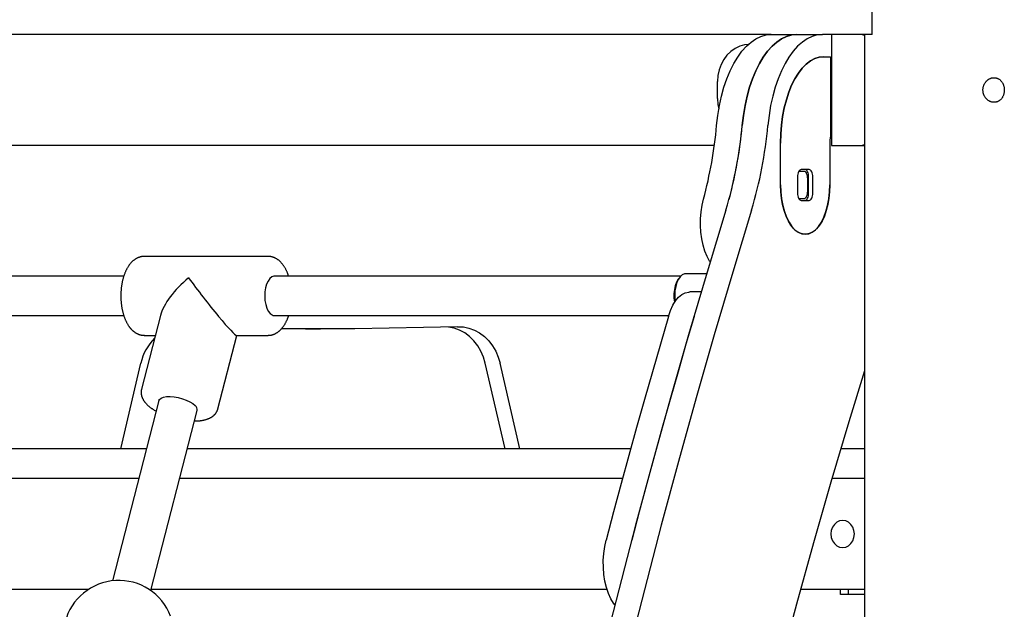
# Model space of a CAD drawing. Extents: x -90 to 6352, y 103 to 2406.
# Drawn here: x 2937 to 3336, y 849 to 1089 of the extents above; entities that cross this region are included whole.
import ezdxf

# ---------------------------------------------------------------- set-up
doc = ezdxf.new("R2010")
doc.units = 0
doc.layers.add('LAYER01', color=7, linetype='Continuous')

msp = doc.modelspace()

# ---------------------------------------------------------------- linework, layer by layer
at = {"layer": 'LAYER01', "color": 7, "linetype": 'Continuous'}
for p, q in [((3282.89, 1082.52), (3282.89, 1094.52)), ((3224.36, 1082.52), (2844.96, 1082.52)), ((3241.9, 1082.52), (3224.36, 1082.52)), ((3241.9, 1082.52), (3252.29, 1082.52)), ((3252.29, 1082.52), (3262.68, 1082.52)), ((3265.7, 1082.52), (3262.68, 1082.52)), ((3277, 1082.52), (3265.7, 1082.52)), ((3266.38, 1082.52), (3266.38, 1037.52)), ((3282.89, 1082.52), (3277, 1082.52)), ((3279.76, 1082.52), (3279.76, 588.52)), ((3263.19, 1073.52), (3266.01, 1073.52)), ((3266.01, 1073.52), (3266.01, 1040.98)), ((3220.16, 1056.52), (3220.16, 1063.52)), ((3245.69, 1021.52), (3245.69, 1038.52)), ((3265.69, 1039.52), (3265.69, 1021.52)), ((3218.84, 1037.52), (2832.9, 1037.52)), ((3266.38, 1037.52), (3279.76, 1037.52)), ((3255.21, 1027.02), (3253.08, 1027.02)), ((3257.32, 1027.77), (3254.07, 1027.77)), ((3252.57, 1024.77), (3252.57, 1018.27)), ((3256.71, 1019.02), (3256.71, 1024.02)), ((3257.09, 1018.27), (3257.09, 1024.77)), ((3258.82, 1018.27), (3258.82, 1024.77)), ((3253.08, 1016.02), (3255.21, 1016.02)), ((3254.07, 1015.27), (3257.32, 1015.27)), ((3037.97, 992.55), (2987.74, 992.55)), ((2979.46, 984.55), (2818.86, 984.55)), ((3205.21, 984.55), (3040.57, 984.55)), ((3215.74, 985.55), (3207.27, 985.55)), ((3213.53, 978.13), (3208.85, 978.13)), ((2818.86, 968.55), (2979.44, 968.55)), ((2994.29, 968.6), (2986.61, 938.73)), ((3040.57, 968.55), (3200.31, 968.55)), ((3053.15, 963.18), (3043.49, 963.21)), ((3053.15, 963.18), (3059.15, 963.18)), ((2987.74, 960.55), (2992.22, 960.55)), ((3017.6, 930.76), (3025.26, 960.55)), ((3025.17, 960.55), (3037.97, 960.55)), ((2978.27, 914.52), (2986.32, 949.23)), ((3134.04, 914.52), (3125.98, 949.23)), ((3140.04, 914.52), (3131.98, 949.23)), ((2993.67, 934.07), (2974.9, 861.06)), ((2990.39, 857.08), (3009.17, 930.09)), ((2988.64, 914.52), (2886.94, 914.52)), ((3184.94, 914.52), (3005.16, 914.52)), ((3279.76, 914.52), (3270.14, 914.52)), ((2985.56, 902.52), (2886.94, 902.52)), ((3181.66, 902.52), (3002.08, 902.52)), ((3279.76, 902.52), (3266.59, 902.52)), ((2965.07, 857.52), (2845.39, 857.52)), ((3175.37, 857.52), (2990.51, 857.52)), ((3279.76, 857.52), (3253.77, 857.52)), ((3270.06, 855.52), (3270.06, 857.52)), ((3279.76, 855.52), (3270.06, 855.52)), ((3273.06, 857.52), (3273.06, 855.52))]:
    msp.add_line(p, q, dxfattribs=at)
for points in [[(3219.77, 1045.67), (3220.24, 1049.72), (3220.9, 1053.67), (3221.73, 1057.49), (3222.74, 1061.13), (3223.92, 1064.57), (3225.24, 1067.78), (3226.71, 1070.73), (3228.32, 1073.39), (3230.03, 1075.75), (3231.85, 1077.78), (3233.75, 1079.47), (3235.73, 1080.79), (3237.75, 1081.75), (3239.82, 1082.32), (3241.9, 1082.52)], [(3252.29, 1082.52), (3250.21, 1082.32), (3248.15, 1081.75), (3246.12, 1080.79), (3244.15, 1079.47), (3242.24, 1077.78), (3240.42, 1075.75), (3238.71, 1073.39), (3237.11, 1070.73), (3235.64, 1067.78), (3234.31, 1064.57), (3233.14, 1061.13), (3232.13, 1057.49), (3231.29, 1053.67), (3230.63, 1049.72), (3230.16, 1045.67)], [(3230.16, 1045.67), (3230.63, 1049.72), (3231.29, 1053.67), (3232.13, 1057.49), (3233.14, 1061.13), (3234.31, 1064.57), (3235.64, 1067.78), (3237.11, 1070.73), (3238.71, 1073.39), (3240.42, 1075.75), (3242.24, 1077.78), (3244.15, 1079.47), (3246.12, 1080.79), (3248.15, 1081.75), (3250.21, 1082.32), (3252.29, 1082.52)], [(3262.68, 1082.52), (3260.6, 1082.32), (3258.54, 1081.75), (3256.51, 1080.79), (3254.54, 1079.47), (3252.63, 1077.78), (3250.82, 1075.75), (3249.1, 1073.39), (3247.5, 1070.73), (3246.03, 1067.78), (3244.7, 1064.57), (3243.53, 1061.13), (3242.52, 1057.49), (3241.68, 1053.67), (3241.03, 1049.72), (3240.55, 1045.67)], [(3232.61, 1078.5), (3231.12, 1078.33), (3229.13, 1077.78), (3227.25, 1076.88), (3225.51, 1075.65), (3223.96, 1074.12), (3222.64, 1072.33), (3221.57, 1070.33), (3220.79, 1068.15), (3220.32, 1065.86), (3220.16, 1063.52)], [(3245.69, 1038.52), (3245.79, 1042.18), (3246.08, 1045.79), (3246.55, 1049.33), (3247.21, 1052.75), (3248.04, 1056.02), (3249.04, 1059.09), (3250.19, 1061.94), (3251.48, 1064.53), (3252.91, 1066.83), (3254.44, 1068.83), (3256.08, 1070.49), (3257.79, 1071.8), (3259.56, 1072.75), (3261.36, 1073.33), (3263.19, 1073.52)], [(3263.19, 1073.52), (3261.36, 1073.33), (3259.56, 1072.75), (3257.79, 1071.8), (3256.08, 1070.49), (3254.44, 1068.83), (3252.91, 1066.83), (3251.48, 1064.53), (3250.19, 1061.94), (3249.04, 1059.09), (3248.04, 1056.02), (3247.21, 1052.75), (3246.55, 1049.33), (3246.08, 1045.79), (3245.79, 1042.18), (3245.69, 1038.52)], [(3220.16, 1056.52), (3220.32, 1054.17), (3220.66, 1052.39)], [(3266.37, 1041.43), (3266.37, 1041.42), (3266.37, 1041.41), (3266.36, 1041.4), (3266.36, 1041.38), (3266.36, 1041.37), (3266.35, 1041.36), (3266.34, 1041.35), (3266.34, 1041.33), (3266.33, 1041.32), (3266.31, 1041.3), (3266.3, 1041.28), (3266.29, 1041.27), (3266.27, 1041.25), (3266.25, 1041.23), (3266.23, 1041.21), (3266.21, 1041.18), (3266.19, 1041.16), (3266.17, 1041.14), (3266.14, 1041.11), (3266.12, 1041.09), (3266.09, 1041.06), (3266.06, 1041.03), (3266.04, 1041.01), (3266.01, 1040.98)], [(3254.07, 1027.77), (3253.78, 1027.71), (3253.49, 1027.54), (3253.24, 1027.26), (3253.01, 1026.89), (3252.82, 1026.43), (3252.68, 1025.92), (3252.6, 1025.35), (3252.57, 1024.77)], [(3256.71, 1024.02), (3256.68, 1024.6), (3256.6, 1025.17), (3256.46, 1025.68), (3256.27, 1026.14), (3256.05, 1026.51), (3255.79, 1026.79), (3255.5, 1026.96), (3255.21, 1027.02)], [(3257.09, 1024.77), (3257.06, 1025.35), (3256.97, 1025.92), (3256.83, 1026.43), (3256.65, 1026.89), (3256.42, 1027.26), (3256.16, 1027.54), (3255.88, 1027.71), (3255.59, 1027.77)], [(3258.82, 1024.77), (3258.79, 1025.35), (3258.7, 1025.92), (3258.57, 1026.43), (3258.38, 1026.89), (3258.15, 1027.26), (3257.89, 1027.54), (3257.61, 1027.71), (3257.32, 1027.77)], [(3265.69, 1021.52), (3265.6, 1018.79), (3265.32, 1016.12), (3264.87, 1013.55), (3264.24, 1011.13), (3263.45, 1008.9), (3262.52, 1006.9), (3261.46, 1005.18), (3260.29, 1003.76), (3259.04, 1002.67), (3257.73, 1001.94), (3256.38, 1001.56), (3255.01, 1001.56), (3253.66, 1001.94), (3252.35, 1002.67), (3251.09, 1003.76), (3249.93, 1005.18), (3248.87, 1006.9), (3247.94, 1008.9), (3247.15, 1011.13), (3246.52, 1013.55), (3246.06, 1016.12), (3245.79, 1018.79), (3245.69, 1021.52)], [(3245.69, 1021.52), (3245.8, 1018.67), (3246.1, 1015.88), (3246.6, 1013.21), (3247.28, 1010.7), (3248.14, 1008.42), (3249.15, 1006.4), (3250.29, 1004.69), (3251.54, 1003.32), (3252.88, 1002.33), (3254.27, 1001.72), (3255.69, 1001.52)], [(3252.57, 1018.27), (3252.6, 1017.68), (3252.68, 1017.12), (3252.82, 1016.6), (3253.01, 1016.15), (3253.24, 1015.77), (3253.49, 1015.5), (3253.78, 1015.33), (3254.07, 1015.27)], [(3255.21, 1016.02), (3255.5, 1016.08), (3255.79, 1016.25), (3256.05, 1016.52), (3256.27, 1016.9), (3256.46, 1017.35), (3256.6, 1017.87), (3256.68, 1018.43), (3256.71, 1019.02)], [(3255.59, 1015.27), (3255.88, 1015.33), (3256.16, 1015.5), (3256.42, 1015.77), (3256.65, 1016.15), (3256.83, 1016.6), (3256.97, 1017.12), (3257.06, 1017.68), (3257.09, 1018.27)], [(3255.69, 1001.52), (3257.12, 1001.72), (3258.51, 1002.33), (3259.85, 1003.32), (3261.1, 1004.69), (3262.24, 1006.4), (3263.25, 1008.42), (3264.11, 1010.7), (3264.79, 1013.21), (3265.29, 1015.88), (3265.59, 1018.67), (3265.69, 1021.52)], [(3257.32, 1015.27), (3257.61, 1015.33), (3257.89, 1015.5), (3258.15, 1015.77), (3258.38, 1016.15), (3258.57, 1016.6), (3258.7, 1017.12), (3258.79, 1017.68), (3258.82, 1018.27)], [(3217.16, 990.29), (3216.94, 990.65), (3215.92, 992.54), (3215.05, 994.7), (3214.33, 997.08), (3213.78, 999.64), (3213.42, 1002.32), (3213.25, 1005.07), (3213.27, 1007.85), (3213.48, 1010.6), (3213.88, 1013.26), (3214.46, 1015.78)], [(3223.57, 1011.36), (3215.92, 986.17), (3208.44, 960.78), (3201.11, 935.22), (3193.95, 909.47), (3186.94, 883.54), (3180.1, 857.44), (3173.43, 831.17), (3166.92, 804.74), (3160.57, 778.14), (3154.4, 751.39), (3148.39, 724.48), (3142.55, 697.42), (3136.88, 670.23), (3131.38, 642.89)], [(3233.96, 1011.36), (3226.32, 986.17), (3218.83, 960.78), (3211.51, 935.22), (3204.34, 909.47), (3197.34, 883.54), (3190.5, 857.44), (3183.82, 831.17), (3177.31, 804.74), (3170.97, 778.14), (3164.79, 751.39), (3158.78, 724.48), (3152.94, 697.42), (3147.27, 670.23), (3141.77, 642.89)], [(2987.83, 992.52), (2987.74, 992.53), (2987.66, 992.53), (2987.57, 992.54), (2987.48, 992.54), (2987.39, 992.55), (2987.29, 992.55), (2987.19, 992.54), (2987.09, 992.54), (2986.98, 992.53), (2986.86, 992.51), (2986.74, 992.49), (2986.62, 992.46), (2986.49, 992.44), (2986.35, 992.4), (2986.21, 992.37), (2986.06, 992.32), (2985.91, 992.28), (2985.76, 992.23), (2985.61, 992.17), (2985.45, 992.11), (2985.29, 992.05), (2985.13, 991.98), (2984.97, 991.91), (2984.81, 991.84), (2984.65, 991.75), (2984.49, 991.67), (2984.34, 991.58), (2984.18, 991.48), (2984.03, 991.39), (2983.88, 991.28), (2983.73, 991.18), (2983.58, 991.06), (2983.44, 990.95), (2983.29, 990.83), (2983.15, 990.71), (2983.01, 990.58), (2982.86, 990.45), (2982.73, 990.31), (2982.59, 990.17), (2982.45, 990.03), (2982.32, 989.88), (2982.18, 989.73), (2982.05, 989.57), (2981.92, 989.41), (2981.79, 989.24), (2981.66, 989.07), (2981.54, 988.9), (2981.42, 988.72), (2981.29, 988.54), (2981.17, 988.35), (2981.06, 988.16), (2980.94, 987.97), (2980.83, 987.77), (2980.71, 987.57), (2980.6, 987.36), (2980.49, 987.15), (2980.39, 986.94), (2980.29, 986.72), (2980.18, 986.51), (2980.08, 986.28), (2979.99, 986.06), (2979.89, 985.83), (2979.8, 985.59), (2979.71, 985.36), (2979.63, 985.12), (2979.54, 984.88), (2979.46, 984.64), (2979.38, 984.39), (2979.3, 984.14), (2979.23, 983.89), (2979.16, 983.64), (2979.09, 983.38), (2979.02, 983.13), (2978.96, 982.87), (2978.9, 982.61), (2978.84, 982.35), (2978.79, 982.08), (2978.73, 981.82), (2978.68, 981.55), (2978.63, 981.28), (2978.59, 981.02), (2978.55, 980.75), (2978.51, 980.47), (2978.47, 980.2), (2978.44, 979.93), (2978.41, 979.65), (2978.38, 979.38), (2978.35, 979.1), (2978.33, 978.83), (2978.31, 978.55), (2978.29, 978.27), (2978.27, 977.99), (2978.26, 977.71), (2978.25, 977.44), (2978.24, 977.16), (2978.24, 976.88), (2978.24, 976.6), (2978.24, 976.32), (2978.24, 976.04), (2978.25, 975.76), (2978.26, 975.48), (2978.27, 975.21), (2978.28, 974.93), (2978.3, 974.65), (2978.32, 974.37), (2978.34, 974.1), (2978.37, 973.82), (2978.39, 973.55), (2978.42, 973.27), (2978.46, 973), (2978.49, 972.73), (2978.53, 972.46), (2978.57, 972.19), (2978.62, 971.92), (2978.66, 971.65), (2978.71, 971.38), (2978.76, 971.12), (2978.82, 970.86), (2978.87, 970.59), (2978.93, 970.33), (2979, 970.08), (2979.06, 969.82), (2979.13, 969.56), (2979.2, 969.31), (2979.27, 969.06), (2979.35, 968.81), (2979.43, 968.56), (2979.51, 968.32), (2979.59, 968.07), (2979.68, 967.83), (2979.77, 967.6), (2979.86, 967.36), (2979.95, 967.13), (2980.05, 966.89), (2980.15, 966.67), (2980.25, 966.44), (2980.36, 966.22), (2980.47, 966), (2980.58, 965.78), (2980.69, 965.57), (2980.8, 965.37), (2980.91, 965.17), (2981.02, 964.98), (2981.13, 964.8), (2981.24, 964.62), (2981.35, 964.46), (2981.45, 964.3), (2981.56, 964.16), (2981.66, 964.02), (2981.76, 963.88), (2981.85, 963.76), (2981.95, 963.64), (2982.04, 963.53), (2982.12, 963.43), (2982.21, 963.33), (2982.29, 963.24), (2982.37, 963.15), (2982.45, 963.06), (2982.53, 962.98), (2982.61, 962.89)], [(3046.25, 984.55), (3046.19, 984.72), (3046.14, 984.88), (3046.09, 985.05), (3046.03, 985.23), (3045.97, 985.4), (3045.91, 985.57), (3045.85, 985.75), (3045.78, 985.92), (3045.71, 986.1), (3045.63, 986.29), (3045.55, 986.47), (3045.46, 986.66), (3045.37, 986.85), (3045.27, 987.04), (3045.17, 987.23), (3045.07, 987.43), (3044.96, 987.62), (3044.85, 987.82), (3044.73, 988.02), (3044.61, 988.22), (3044.49, 988.42), (3044.36, 988.61), (3044.23, 988.8), (3044.1, 988.99), (3043.97, 989.17), (3043.83, 989.35), (3043.69, 989.52), (3043.55, 989.69), (3043.41, 989.85), (3043.27, 990.01), (3043.12, 990.17), (3042.98, 990.31), (3042.83, 990.46), (3042.68, 990.6), (3042.53, 990.73), (3042.38, 990.86), (3042.23, 990.98), (3042.07, 991.1), (3041.92, 991.21), (3041.76, 991.32), (3041.61, 991.43), (3041.45, 991.52), (3041.3, 991.62), (3041.14, 991.71), (3040.98, 991.79), (3040.83, 991.87), (3040.67, 991.94), (3040.51, 992.02), (3040.35, 992.08), (3040.19, 992.15), (3040.03, 992.2), (3039.87, 992.26), (3039.71, 992.31), (3039.55, 992.35), (3039.39, 992.39), (3039.23, 992.42), (3039.07, 992.45), (3038.91, 992.47), (3038.74, 992.48), (3038.58, 992.5), (3038.42, 992.51), (3038.26, 992.51), (3038.1, 992.52), (3037.94, 992.53)], [(3040.57, 984.55), (3040.3, 984.53), (3039.45, 984.23), (3038.65, 983.57), (3037.94, 982.58), (3037.35, 981.31), (3036.91, 979.81), (3036.65, 978.17), (3036.57, 976.45), (3036.67, 974.73), (3036.96, 973.1), (3037.41, 971.63), (3038.01, 970.38), (3038.74, 969.43)], [(3202.78, 974.03), (3202.61, 975.68), (3202.62, 977.45), (3202.8, 979.19), (3203.17, 980.81), (3203.69, 982.25), (3204.35, 983.43), (3204.58, 983.74)], [(3207.27, 985.55), (3206.74, 985.48), (3205.85, 985.08), (3205.02, 984.33), (3204.28, 983.27), (3203.67, 981.92), (3203.2, 980.36), (3202.9, 978.64), (3202.78, 976.84), (3202.84, 975.02), (3202.93, 974.24)], [(3200.23, 968.25), (3201.04, 970.62), (3202.02, 972.73), (3203.13, 974.54), (3204.37, 976.01), (3205.7, 977.11), (3207.09, 977.82), (3208.52, 978.12), (3208.85, 978.13)], [(3037.95, 960.59), (3038.07, 960.58), (3038.2, 960.58), (3038.33, 960.58), (3038.46, 960.58), (3038.59, 960.59), (3038.72, 960.59), (3038.86, 960.61), (3038.99, 960.62), (3039.13, 960.64), (3039.28, 960.67), (3039.42, 960.7), (3039.56, 960.74), (3039.71, 960.78), (3039.86, 960.83), (3040.01, 960.88), (3040.17, 960.94), (3040.32, 961), (3040.48, 961.06), (3040.63, 961.13), (3040.79, 961.21), (3040.95, 961.28), (3041.1, 961.37), (3041.26, 961.45), (3041.41, 961.54), (3041.57, 961.64), (3041.72, 961.74), (3041.87, 961.84), (3042.02, 961.95), (3042.17, 962.06), (3042.31, 962.18), (3042.46, 962.3), (3042.6, 962.43), (3042.74, 962.55), (3042.88, 962.69), (3043.02, 962.82), (3043.16, 962.97), (3043.29, 963.11), (3043.43, 963.26), (3043.56, 963.41), (3043.69, 963.57), (3043.82, 963.74), (3043.95, 963.9), (3044.08, 964.07), (3044.2, 964.25), (3044.33, 964.43), (3044.45, 964.61), (3044.57, 964.8), (3044.68, 964.99), (3044.8, 965.19), (3044.91, 965.38), (3045.02, 965.58), (3045.13, 965.78), (3045.23, 965.98), (3045.33, 966.18), (3045.42, 966.37), (3045.51, 966.55), (3045.59, 966.73), (3045.67, 966.9), (3045.74, 967.07), (3045.81, 967.22), (3045.87, 967.37), (3045.93, 967.51), (3045.98, 967.64), (3046.03, 967.77), (3046.07, 967.88), (3046.11, 967.99), (3046.14, 968.09), (3046.17, 968.19), (3046.2, 968.28), (3046.23, 968.37), (3046.25, 968.46), (3046.27, 968.55)], [(3200.23, 968.25), (3196.96, 957.04), (3193.72, 945.79), (3190.52, 934.51), (3187.35, 923.19), (3184.21, 911.84), (3181.1, 900.45), (3178.02, 889.03), (3174.97, 877.57)], [(3210.62, 968.25), (3207.35, 957.04), (3204.12, 945.79), (3200.91, 934.51), (3197.74, 923.19), (3194.6, 911.84), (3191.49, 900.45), (3188.41, 889.03), (3185.36, 877.57)], [(2982.61, 962.89), (2982.72, 962.79), (2982.82, 962.69), (2982.93, 962.59), (2983.03, 962.49), (2983.14, 962.4), (2983.25, 962.3), (2983.36, 962.2), (2983.48, 962.11), (2983.6, 962.01), (2983.72, 961.92), (2983.85, 961.83), (2983.98, 961.74), (2984.11, 961.65), (2984.25, 961.56), (2984.39, 961.48), (2984.54, 961.4), (2984.69, 961.32), (2984.84, 961.24), (2984.99, 961.17), (2985.14, 961.1), (2985.3, 961.04), (2985.45, 960.98), (2985.6, 960.92), (2985.75, 960.86), (2985.9, 960.81), (2986.05, 960.77), (2986.19, 960.73), (2986.33, 960.69), (2986.47, 960.66), (2986.6, 960.64), (2986.73, 960.61), (2986.86, 960.6), (2986.98, 960.59), (2987.1, 960.58), (2987.22, 960.57), (2987.33, 960.57), (2987.44, 960.57), (2987.56, 960.58), (2987.67, 960.58), (2987.78, 960.59)], [(3114.79, 964.04), (3100.88, 963.67), (3086.97, 963.4), (3073.06, 963.24), (3059.15, 963.18), (3045.24, 963.24), (3043.55, 963.25)], [(3125.98, 949.23), (3125.23, 951.75), (3124.2, 954.14), (3122.91, 956.35), (3121.37, 958.34), (3119.61, 960.08), (3117.67, 961.53), (3115.58, 962.67), (3113.37, 963.48), (3111.12, 963.93)], [(3114.79, 964.04), (3117.1, 963.94), (3119.37, 963.48), (3121.58, 962.67), (3123.67, 961.53), (3125.61, 960.08), (3127.37, 958.34), (3128.91, 956.35), (3130.2, 954.14), (3131.23, 951.75), (3131.98, 949.23)], [(3279.76, 946.13), (3273.42, 925.44), (3266.14, 901.01), (3259.05, 876.37), (3252.12, 851.53), (3245.38, 826.49), (3238.81, 801.27), (3232.43, 775.86), (3226.22, 750.28), (3220.2, 724.52)], [(2986.62, 938.69), (2986.59, 938.55), (2986.56, 938.41), (2986.54, 938.27), (2986.51, 938.13), (2986.49, 937.99), (2986.47, 937.84), (2986.46, 937.7), (2986.45, 937.56), (2986.45, 937.41), (2986.45, 937.27), (2986.46, 937.12), (2986.47, 936.97), (2986.48, 936.83), (2986.51, 936.68), (2986.53, 936.53), (2986.56, 936.38), (2986.59, 936.23), (2986.63, 936.08), (2986.67, 935.93), (2986.72, 935.78), (2986.77, 935.63), (2986.82, 935.49), (2986.88, 935.34), (2986.94, 935.19), (2987, 935.04), (2987.07, 934.9), (2987.15, 934.75), (2987.23, 934.61), (2987.31, 934.46), (2987.39, 934.31), (2987.48, 934.17), (2987.58, 934.02), (2987.68, 933.88), (2987.78, 933.73), (2987.89, 933.59), (2988, 933.45), (2988.12, 933.3), (2988.24, 933.16), (2988.36, 933.01), (2988.5, 932.87), (2988.63, 932.73), (2988.77, 932.58), (2988.91, 932.44), (2989.06, 932.3), (2989.21, 932.16), (2989.37, 932.02), (2989.53, 931.88), (2989.69, 931.74), (2989.85, 931.6), (2990.02, 931.47), (2990.19, 931.34), (2990.36, 931.21), (2990.53, 931.08), (2990.71, 930.95), (2990.89, 930.83), (2991.07, 930.71), (2991.25, 930.59), (2991.43, 930.47), (2991.62, 930.36), (2991.81, 930.25), (2992, 930.13), (2992.19, 930.02), (2992.38, 929.91), (2992.57, 929.8)], [(2993.67, 934.07), (2993.94, 934.6), (2994.59, 935.11), (2995.55, 935.48), (2996.79, 935.69), (2998.24, 935.73), (2999.85, 935.61), (3001.52, 935.31), (3003.19, 934.87), (3004.78, 934.3), (3006.21, 933.62), (3007.42, 932.87), (3008.35, 932.08)], [(3008.07, 925.82), (3008.26, 925.83), (3008.44, 925.83), (3008.63, 925.83), (3008.82, 925.83), (3009.01, 925.84), (3009.2, 925.84), (3009.39, 925.85), (3009.59, 925.86), (3009.78, 925.88), (3009.98, 925.9), (3010.18, 925.92), (3010.38, 925.94), (3010.59, 925.97), (3010.79, 926), (3011, 926.03), (3011.21, 926.06), (3011.42, 926.1), (3011.63, 926.14), (3011.84, 926.19), (3012.05, 926.24), (3012.25, 926.29), (3012.46, 926.34), (3012.66, 926.4), (3012.86, 926.46), (3013.06, 926.52), (3013.25, 926.58), (3013.44, 926.65), (3013.63, 926.72), (3013.81, 926.79), (3013.98, 926.87), (3014.16, 926.95), (3014.32, 927.03), (3014.49, 927.11), (3014.65, 927.2), (3014.8, 927.29), (3014.96, 927.38), (3015.1, 927.47), (3015.25, 927.56), (3015.39, 927.66), (3015.52, 927.76), (3015.66, 927.86), (3015.78, 927.97), (3015.91, 928.07), (3016.03, 928.18), (3016.14, 928.29), (3016.26, 928.41), (3016.37, 928.52), (3016.47, 928.64), (3016.57, 928.76), (3016.67, 928.88), (3016.76, 929), (3016.85, 929.12), (3016.94, 929.25), (3017.02, 929.38), (3017.09, 929.51), (3017.16, 929.64), (3017.23, 929.77), (3017.29, 929.91), (3017.34, 930.05), (3017.4, 930.18), (3017.45, 930.32), (3017.5, 930.46), (3017.54, 930.6), (3017.59, 930.74)], [(3178.52, 851.26), (3178.02, 851.93), (3176.91, 853.76), (3175.94, 855.89), (3175.14, 858.27), (3174.51, 860.86), (3174.08, 863.6), (3173.85, 866.44), (3173.83, 869.32), (3174.01, 872.17), (3174.39, 874.94), (3174.97, 877.57)]]:
    msp.add_lwpolyline(points, dxfattribs=at)
for points in [[(3332.49, 1064.97), (3332.69, 1064.95), (3332.88, 1064.93), (3333.08, 1064.9), (3333.28, 1064.86), (3333.47, 1064.8), (3333.66, 1064.74), (3333.85, 1064.66), (3334.04, 1064.57), (3334.22, 1064.46), (3334.39, 1064.34), (3334.56, 1064.22), (3334.72, 1064.08), (3334.88, 1063.93), (3335.03, 1063.78), (3335.18, 1063.62), (3335.31, 1063.44), (3335.44, 1063.27), (3335.57, 1063.08), (3335.68, 1062.89), (3335.79, 1062.69), (3335.89, 1062.48), (3335.98, 1062.27), (3336.06, 1062.05), (3336.14, 1061.83), (3336.2, 1061.6), (3336.26, 1061.37), (3336.31, 1061.14), (3336.35, 1060.9), (3336.37, 1060.67), (3336.4, 1060.43), (3336.41, 1060.19), (3336.41, 1059.95), (3336.4, 1059.71), (3336.38, 1059.47), (3336.36, 1059.23), (3336.32, 1058.99), (3336.28, 1058.76), (3336.23, 1058.53), (3336.17, 1058.3), (3336.1, 1058.08), (3336.02, 1057.86), (3335.93, 1057.65), (3335.84, 1057.44), (3335.73, 1057.24), (3335.62, 1057.04), (3335.5, 1056.85), (3335.38, 1056.67), (3335.24, 1056.5), (3335.1, 1056.33), (3334.95, 1056.17), (3334.8, 1056.02), (3334.64, 1055.88), (3334.47, 1055.75), (3334.3, 1055.63), (3334.12, 1055.52), (3333.96, 1055.43), (3333.8, 1055.35), (3333.63, 1055.28), (3333.46, 1055.22), (3333.29, 1055.16), (3333.11, 1055.12), (3332.94, 1055.08), (3332.76, 1055.05), (3332.58, 1055.03), (3332.4, 1055.02), (3332.22, 1055.02), (3332.03, 1055.02), (3331.85, 1055.04), (3331.67, 1055.06), (3331.49, 1055.1), (3331.31, 1055.14), (3331.13, 1055.19), (3330.95, 1055.25), (3330.77, 1055.31), (3330.6, 1055.39), (3330.42, 1055.47), (3330.26, 1055.56), (3330.09, 1055.66), (3329.93, 1055.77), (3329.77, 1055.88), (3329.61, 1056), (3329.46, 1056.13), (3329.32, 1056.27), (3329.17, 1056.41), (3329.04, 1056.56), (3328.91, 1056.71), (3328.78, 1056.87), (3328.66, 1057.04), (3328.55, 1057.21), (3328.45, 1057.39), (3328.35, 1057.57), (3328.25, 1057.75), (3328.17, 1057.94), (3328.09, 1058.14), (3328.02, 1058.33), (3327.96, 1058.53), (3327.9, 1058.74), (3327.86, 1058.94), (3327.82, 1059.15), (3327.79, 1059.36), (3327.77, 1059.56), (3327.75, 1059.77), (3327.75, 1059.99), (3327.75, 1060.2), (3327.76, 1060.4), (3327.78, 1060.61), (3327.81, 1060.82), (3327.85, 1061.03), (3327.89, 1061.23), (3327.94, 1061.43), (3328, 1061.63), (3328.07, 1061.83), (3328.14, 1062.02), (3328.22, 1062.21), (3328.31, 1062.4), (3328.41, 1062.58), (3328.51, 1062.76), (3328.62, 1062.93), (3328.74, 1063.1), (3328.86, 1063.26), (3328.99, 1063.42), (3329.12, 1063.57), (3329.26, 1063.71), (3329.4, 1063.85), (3329.55, 1063.98), (3329.69, 1064.1), (3329.84, 1064.21), (3330, 1064.32), (3330.15, 1064.42), (3330.3, 1064.51), (3330.46, 1064.59), (3330.61, 1064.66), (3330.77, 1064.73), (3330.92, 1064.79), (3331.08, 1064.84), (3331.23, 1064.88), (3331.38, 1064.91), (3331.53, 1064.94), (3331.68, 1064.95), (3331.83, 1064.97), (3331.99, 1064.97), (3332.14, 1064.98), (3332.3, 1064.97), (3332.49, 1064.97)], [(3275.64, 880.02), (3275.47, 881.44), (3275, 882.77), (3274.24, 883.91), (3273.25, 884.78), (3272.1, 885.33), (3270.87, 885.52), (3269.64, 885.33), (3268.49, 884.78), (3267.5, 883.91), (3266.75, 882.77), (3266.27, 881.44), (3266.11, 880.02), (3266.27, 878.59), (3266.75, 877.27), (3267.5, 876.13), (3268.49, 875.25), (3269.64, 874.7), (3270.87, 874.52), (3272.1, 874.7), (3273.25, 875.25), (3274.24, 876.13), (3275, 877.27), (3275.47, 878.59)]]:
    msp.add_lwpolyline(points, close=True, dxfattribs=at)
for centre, radius, start, end in [((3277.92, 1078.52), 4, 62.5856, 90), ((3046.1, 1061.1), 174.36, 344.9347, 354.9218), ((3060.33, 1060.51), 170.48, 343.2418, 355.004), ((3056.49, 1061.1), 174.36, 344.9347, 354.9218), ((3070.72, 1060.51), 170.48, 343.2418, 355.004), ((3268.88, 1039.59), 3.19, 154.1488, 181.3172), ((3277.92, 1041.52), 4, 270, 297.4144), ((3040.64, 971.03), 2.48, 220.0131, 268.3222), ((3006.28, 944.83), 20.43, 134.6538, 167.5836), ((3007.03, 930.37), 2.16, 352.3794, 52.3554), ((2977.41, 838.7), 22.5, 20.8275, 165.5804)]:
    msp.add_arc(centre, radius, start, end, dxfattribs=at)
for major_axis, ratio, start_param, end_param in [((17.85, 13.84), 0.449545, 1.62122, 2.616193), ((-12.39, 15.98), 0.065084, 1.045396, 3.091169)]:
    msp.add_ellipse((3012.85, 976.55), major_axis=major_axis, ratio=ratio, start_param=start_param, end_param=end_param, dxfattribs=at)

doc.saveas('drawing.dxf')
